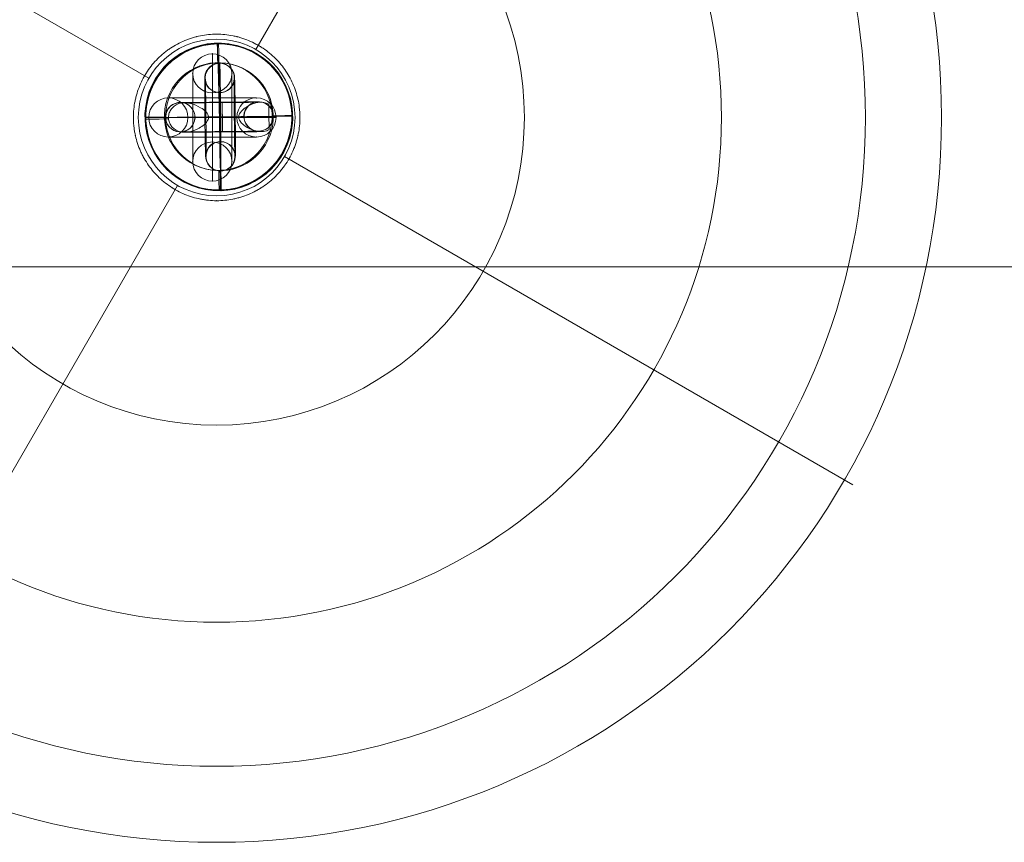
# Model space of a CAD drawing. Units: millimetres. Extents: x 6439 to 17049, y 13086 to 20483.
# Drawn here: x 14317 to 14518, y 18066 to 18234 of the extents above; entities that cross this region are included whole.
import ezdxf

# ---------------------------------------------------------------- set-up
doc = ezdxf.new("R2010")
doc.units = ezdxf.units.MM
doc.header["$MEASUREMENT"] = 0
for name, color, linetype, lineweight in [('Level 2', 7, 'Continuous', 0), ('themes3 - Level 25', 7, 'Continuous', 0), ('themes3 - Level 26', 7, 'Continuous', 0), ('themes3 - Level 43', 7, 'Continuous', 0)]:
    doc.layers.add(name, color=color, linetype=linetype, lineweight=lineweight)

# ---------------------------------------------------------------- blocks, each defined once
blk = doc.blocks.new('From Smart Solid_214')
at = {"layer": 'themes3 - Level 25', "color": 156, "linetype": 'Continuous', "lineweight": 13}
for p, q in [((-0.49, 15.02), (-0.34, 14.97)), ((14.92, 0.44), (15.07, 0.39)), ((-15.07, -0.39), (-14.92, -0.44)), ((0.34, -14.97), (0.49, -15.02))]:
    blk.add_line(p, q, dxfattribs=at)
at = {"layer": 'themes3 - Level 25', "color": 156, "linetype": 'Continuous', "lineweight": 13, "extrusion": (0, 0, -1)}
blk.add_ellipse((-0.07, 0.02), major_axis=(-4.17, -14.41), ratio=0.999987, dxfattribs=at)
at = {"layer": 'themes3 - Level 25', "color": 156, "linetype": 'Continuous', "lineweight": 13}
for centre, major_axis, ratio in [((0.07, -0.02), (-4.17, -14.41), 0.999987), ((0.72, -0.01), (-0.02, 3), 0.000837)]:
    blk.add_ellipse(centre, major_axis=major_axis, ratio=ratio, dxfattribs=at)
at = {"layer": 'themes3 - Level 25', "color": 156, "linetype": 'Continuous', "lineweight": 13, "extrusion": (0, 0, -1)}
for centre, major_axis, ratio, start_param, end_param in [((0.07, -0.02), (-0.41, 14.99), 0.00487, 0.001555, 1.572351), ((0.71, 3), (-8, -0.06), 0.001028, 3.302521, 6.002713), ((0.73, 0), (-11, -0.08), 0.001028, 3.142429, 6.268179), ((0.73, 0), (-5, -0.04), 0.001028, 3.98896, 5.332269), ((0.07, -0.02), (-14.99, -0.41), 0.001555, 4.444821, 4.707519), ((0.07, -0.02), (-14.99, -0.41), 0.001555, 3.136723, 3.891), ((0.75, -3), (-8, -0.06), 0.001028, 3.30483, 6.000317)]:
    blk.add_ellipse(centre, major_axis=major_axis, ratio=ratio, start_param=start_param, end_param=end_param, dxfattribs=at)
at = {"layer": 'themes3 - Level 25', "color": 156, "linetype": 'Continuous', "lineweight": 13}
for major_axis, ratio, start_param, end_param in [((-14.99, -0.41), 0.001555, 0.00487, 0.812891), ((-14.99, -0.41), 0.001555, 1.424164, 1.575666), ((-0.41, 14.99), 0.00487, 3.140038, 4.710834)]:
    blk.add_ellipse((0.07, -0.02), major_axis=major_axis, ratio=ratio, start_param=start_param, end_param=end_param, dxfattribs=at)
for points, knots in [([(-2.12, -0.24), (-2.09, -0.11), (-2.09, 0.03), (-2.11, 0.15), (-2.14, 0.28), (-2.18, 0.41), (-2.23, 0.53), (-2.33, 0.73), (-2.47, 0.91), (-2.62, 1.08), (-2.94, 1.42), (-3.32, 1.7), (-3.71, 1.94), (-4.36, 2.34), (-5.07, 2.64), (-5.78, 2.8), (-6.36, 2.94), (-6.95, 2.98), (-7.51, 2.91), (-7.93, 2.85), (-8.35, 2.73), (-8.73, 2.53), (-9.02, 2.37), (-9.3, 2.15), (-9.54, 1.88), (-9.73, 1.66), (-9.9, 1.4), (-10.03, 1.12), (-10.15, 0.83), (-10.23, 0.51), (-10.26, 0.19), (-10.28, -0.09), (-10.27, -0.39), (-10.21, -0.67), (-10.15, -0.94), (-10.06, -1.19), (-9.93, -1.43), (-9.8, -1.68), (-9.64, -1.9), (-9.45, -2.09), (-9.24, -2.31), (-8.99, -2.5), (-8.73, -2.64), (-8.35, -2.85), (-7.92, -2.97), (-7.49, -3.02), (-6.93, -3.09), (-6.33, -3.04), (-5.75, -2.9), (-5.16, -2.76), (-4.57, -2.52), (-4.01, -2.21), (-3.64, -2), (-3.27, -1.76), (-2.94, -1.46), (-2.75, -1.3), (-2.58, -1.12), (-2.43, -0.92), (-2.33, -0.78), (-2.23, -0.62), (-2.17, -0.45), (-2.15, -0.38), (-2.13, -0.31), (-2.12, -0.24)], [0, 0, 0, 0, 0.016412, 0.016412, 0.016412, 0.032717, 0.032717, 0.032717, 0.061376, 0.061376, 0.061376, 0.121314, 0.121314, 0.121314, 0.223226, 0.223226, 0.223226, 0.306126, 0.306126, 0.306126, 0.367928, 0.367928, 0.367928, 0.416772, 0.416772, 0.416772, 0.457313, 0.457313, 0.457313, 0.498169, 0.498169, 0.498169, 0.534358, 0.534358, 0.534358, 0.569148, 0.569148, 0.569148, 0.606094, 0.606094, 0.606094, 0.648209, 0.648209, 0.648209, 0.711304, 0.711304, 0.711304, 0.794527, 0.794527, 0.794527, 0.879458, 0.879458, 0.879458, 0.936543, 0.936543, 0.936543, 0.968054, 0.968054, 0.968054, 0.991044, 0.991044, 0.991044, 1, 1, 1, 1]), ([(10.21, 2.67), (9.88, 2.86), (9.52, 2.97), (9.16, 3.02), (8.64, 3.1), (8.09, 3.05), (7.56, 2.92), (7.01, 2.78), (6.46, 2.55), (5.94, 2.25), (5.55, 2.03), (5.18, 1.77), (4.84, 1.45), (4.66, 1.29), (4.5, 1.11), (4.36, 0.92), (4.25, 0.77), (4.16, 0.61), (4.11, 0.44), (4.06, 0.31), (4.04, 0.18), (4.04, 0.05), (4.03, -0.09), (4.06, -0.22), (4.1, -0.35), (4.15, -0.52), (4.24, -0.68), (4.33, -0.82), (4.52, -1.09), (4.76, -1.32), (5.01, -1.53), (5.51, -1.95), (6.08, -2.27), (6.64, -2.51), (7.25, -2.76), (7.87, -2.92), (8.48, -2.94), (8.92, -2.95), (9.36, -2.9), (9.78, -2.75), (9.94, -2.69), (10.11, -2.61), (10.26, -2.52)], [0, 0, 0, 0, 0.080781, 0.080781, 0.080781, 0.195618, 0.195618, 0.195618, 0.312912, 0.312912, 0.312912, 0.398094, 0.398094, 0.398094, 0.441806, 0.441806, 0.441806, 0.473855, 0.473855, 0.473855, 0.497071, 0.497071, 0.497071, 0.520367, 0.520367, 0.520367, 0.551801, 0.551801, 0.551801, 0.611116, 0.611116, 0.611116, 0.73407, 0.73407, 0.73407, 0.865258, 0.865258, 0.865258, 0.961366, 0.961366, 0.961366, 1, 1, 1, 1])]:
    blk.add_open_spline(points, degree=3, knots=knots, dxfattribs=at)
blk.add_open_spline([(10.21, 2.67), (10.22, 0.94), (10.24, -0.79), (10.26, -2.52)], degree=3, dxfattribs=at)
blk = doc.blocks.new('From Smart Solid_517')
at = {"layer": 'themes3 - Level 26', "color": 253, "lineweight": 13}
for p, q in [((-0.14, 11.01), (-0.07, 10.99)), ((-3.11, 7.98), (-3.04, 7.96)), ((2.88, 8.04), (2.96, 8.02)), ((-0.09, 5.01), (-0.01, 4.99)), ((0.08, -5.01), (0.01, -4.99)), ((-2.89, -8.04), (-2.96, -8.02)), ((3.11, -7.98), (3.04, -7.96)), ((0.14, -11.01), (0.07, -10.99))]:
    blk.add_line(p, q, dxfattribs=at)
for centre, major_axis, ratio in [((-0.11, 8.01), (-0.73, -2.91), 0.999967), ((-0.04, 7.99), (-0.73, -2.91), 0.999967), ((-0.04, 7.99), (-0.73, -2.91), 0.999967), ((-0.1, 0.02), (3, 0.03), 0.002042)]:
    blk.add_ellipse(centre, major_axis=major_axis, ratio=ratio, dxfattribs=at)
at = {"layer": 'themes3 - Level 26', "color": 253, "lineweight": 13, "extrusion": (0, 0, -1)}
for centre, major_axis, start_param, end_param in [((-0.04, 0.01), (0.11, -11), 0.002042, 3.143634), ((0.04, -0.01), (0.11, -11), 3.143634, 6.285227), ((2.96, 0.04), (0.08, -8), 0.002042, 3.143634), ((-3.04, -0.02), (0.08, -8), 0.002042, 3.143634), ((-2.96, -0.04), (0.08, -8), 3.143634, 6.285227), ((3.03, 0.02), (0.08, -8), 3.143634, 6.285227), ((-0.04, 0.01), (0.05, -5), 0.002042, 3.143634), ((0.04, -0.01), (0.05, -5), 3.143634, 6.285227)]:
    blk.add_ellipse(centre, major_axis=major_axis, ratio=0.007837, start_param=start_param, end_param=end_param, dxfattribs=at)
for centre, major_axis, ratio in [((0.1, -0.02), (3, 0.03), 0.002042), ((0.04, -7.99), (0.73, 2.91), 0.999967), ((0.04, -7.99), (0.73, 2.91), 0.999967), ((0.11, -8.01), (0.73, 2.91), 0.999967)]:
    blk.add_ellipse(centre, major_axis=major_axis, ratio=ratio, dxfattribs=at)
blk = doc.blocks.new('From Smart Solid_518')
at = {"layer": 'themes3 - Level 26', "color": 253, "lineweight": 13}
for p, q in [((-8.01, 2.92), (-8.05, 2.93)), ((7.95, 3.08), (7.99, 3.08)), ((4.98, 0.05), (5.02, 0.05)), ((10.98, 0.11), (11.02, 0.11)), ((-10.98, -0.11), (-11.02, -0.1)), ((-4.98, -0.05), (-5.02, -0.04)), ((-7.95, -3.08), (-7.99, -3.07)), ((8.01, -2.92), (8.05, -2.92))]:
    blk.add_line(p, q, dxfattribs=at)
at = {"layer": 'themes3 - Level 26', "color": 253, "lineweight": 13, "extrusion": (0, 0, -1)}
for centre, major_axis, ratio in [((-8.02, -0.07), (0.73, 2.91), 0.999967), ((-7.98, -0.08), (0.73, 2.91), 0.999967), ((0.08, -0.02), (-0.03, 3), 0.007837), ((8.02, 0.08), (0.73, 2.91), 0.999967)]:
    blk.add_ellipse(centre, major_axis=major_axis, ratio=ratio, dxfattribs=at)
for centre, major_axis in [((-0.01, 3), (8, 0.08)), ((0.02, 0), (11, 0.11)), ((0.02, 0), (5, 0.05)), ((0.05, -3), (8, 0.08))]:
    blk.add_ellipse(centre, major_axis=major_axis, ratio=0.00205, start_param=6.275348, end_param=9.416941, dxfattribs=at)
at = {"layer": 'themes3 - Level 26', "color": 253, "lineweight": 13}
for centre in [(7.98, 0.08), (8.02, 0.08)]:
    blk.add_ellipse(centre, major_axis=(0.73, 2.91), ratio=0.999967, dxfattribs=at)
blk = doc.blocks.new('From Smart Solid_519')
at = {"layer": 'themes3 - Level 26', "color": 253, "linetype": 'Continuous', "lineweight": 13}
for p, q in [((-9, 4), (9, 4)), ((-9, 4), (9, 4)), ((0, 4), (0, -4)), ((0, -4), (0, 4)), ((-13, 0), (13, 0)), ((-13, 0), (13, 0)), ((-5, 0), (5, 0)), ((-5, 0), (5, 0)), ((-9, -4), (9, -4)), ((-9, -4), (9, -4))]:
    blk.add_line(p, q, dxfattribs=at)
blk.add_arc((-9, 0), 4, 0, 360, dxfattribs=at)
blk.add_arc((-9, 0), 4, 0, 360, dxfattribs=at)
blk.add_arc((-9, 0), 4, 0, 360, dxfattribs=at)
at = {"layer": 'themes3 - Level 26', "color": 253, "linetype": 'Continuous', "lineweight": 13, "extrusion": (0, 0, -1)}
blk.add_arc((-9, 0), 4, 0, 360, dxfattribs=at)
blk.add_arc((-9, 0), 4, 0, 360, dxfattribs=at)
blk.add_arc((-9, 0), 4, 0, 360, dxfattribs=at)
at = {"layer": 'themes3 - Level 26', "color": 253, "linetype": 'Continuous', "lineweight": 13}
for p in [(-9, 4), (9, 4), (-13, 0), (-5, 0), (5, 0), (13, 0), (-9, -4), (9, -4)]:
    blk.add_point(p, dxfattribs=at)
blk = doc.blocks.new('From Smart Solid_520')
at = {"layer": 'themes3 - Level 26', "color": 253, "linetype": 'Continuous', "lineweight": 13}
for p, q in [((0, -13), (0, 13)), ((0, -13), (0, 13)), ((-4, -9), (-4, 9)), ((-4, -9), (-4, 9)), ((4, -9), (4, 9)), ((4, -9), (4, 9)), ((0, -5), (0, 5)), ((0, -5), (0, 5)), ((-4, 0), (4, 0)), ((4, 0), (-4, 0))]:
    blk.add_line(p, q, dxfattribs=at)
at = {"layer": 'themes3 - Level 26', "color": 253, "linetype": 'Continuous', "lineweight": 13, "extrusion": (0, 0, -1)}
blk.add_arc((0, 9), 4, 0, 360, dxfattribs=at)
blk.add_arc((0, 9), 4, 0, 360, dxfattribs=at)
blk.add_arc((0, 9), 4, 0, 360, dxfattribs=at)
at = {"layer": 'themes3 - Level 26', "color": 253, "linetype": 'Continuous', "lineweight": 13}
blk.add_arc((0, -9), 4, 0, 360, dxfattribs=at)
blk.add_arc((0, -9), 4, 0, 360, dxfattribs=at)
blk.add_arc((0, -9), 4, 0, 360, dxfattribs=at)
for p in [(0, 13), (-4, 9), (4, 9), (0, 5), (0, -5), (-4, -9), (4, -9), (0, -13)]:
    blk.add_point(p, dxfattribs=at)
blk = doc.blocks.new('From Smart Solid_521')
at = {"layer": 'themes3 - Level 26', "color": 253, "linetype": 'Continuous', "lineweight": 13}
for p, q in [((-9, 4), (9, 4)), ((-9, 4), (9, 4)), ((0, 4), (0, -4)), ((0, -4), (0, 4)), ((-13, 0), (13, 0)), ((-13, 0), (13, 0)), ((-5, 0), (5, 0)), ((-5, 0), (5, 0)), ((-9, -4), (9, -4)), ((-9, -4), (9, -4))]:
    blk.add_line(p, q, dxfattribs=at)
blk.add_arc((-9, 0), 4, 0, 360, dxfattribs=at)
blk.add_arc((-9, 0), 4, 0, 360, dxfattribs=at)
blk.add_arc((-9, 0), 4, 0, 360, dxfattribs=at)
at = {"layer": 'themes3 - Level 26', "color": 253, "linetype": 'Continuous', "lineweight": 13, "extrusion": (0, 0, -1)}
blk.add_arc((-9, 0), 4, 0, 360, dxfattribs=at)
blk.add_arc((-9, 0), 4, 0, 360, dxfattribs=at)
blk.add_arc((-9, 0), 4, 0, 360, dxfattribs=at)
at = {"layer": 'themes3 - Level 26', "color": 253, "linetype": 'Continuous', "lineweight": 13}
for p in [(-9, 4), (9, 4), (-13, 0), (-5, 0), (5, 0), (13, 0), (-9, -4), (9, -4)]:
    blk.add_point(p, dxfattribs=at)
blk = doc.blocks.new('From Smart Solid_522')
at = {"layer": 'themes3 - Level 26', "color": 253, "linetype": 'Continuous', "lineweight": 13}
for p, q in [((0, -13), (0, 13)), ((0, -13), (0, 13)), ((-4, -9), (-4, 9)), ((-4, -9), (-4, 9)), ((4, -9), (4, 9)), ((4, -9), (4, 9)), ((0, -5), (0, 5)), ((0, -5), (0, 5)), ((-4, 0), (4, 0)), ((4, 0), (-4, 0))]:
    blk.add_line(p, q, dxfattribs=at)
at = {"layer": 'themes3 - Level 26', "color": 253, "linetype": 'Continuous', "lineweight": 13, "extrusion": (0, 0, -1)}
blk.add_arc((0, 9), 4, 0, 360, dxfattribs=at)
blk.add_arc((0, 9), 4, 0, 360, dxfattribs=at)
blk.add_arc((0, 9), 4, 0, 360, dxfattribs=at)
at = {"layer": 'themes3 - Level 26', "color": 253, "linetype": 'Continuous', "lineweight": 13}
blk.add_arc((0, -9), 4, 0, 360, dxfattribs=at)
blk.add_arc((0, -9), 4, 0, 360, dxfattribs=at)
blk.add_arc((0, -9), 4, 0, 360, dxfattribs=at)
for p in [(0, 13), (-4, 9), (4, 9), (0, 5), (0, -5), (-4, -9), (4, -9), (0, -13)]:
    blk.add_point(p, dxfattribs=at)
blk = doc.blocks.new('From Smart Solid_523')
at = {"layer": 'themes3 - Level 26', "color": 253, "linetype": 'Continuous', "lineweight": 13}
for p, q in [((-9, 4), (9, 4)), ((-9, 4), (9, 4)), ((0, 4), (0, -4)), ((0, -4), (0, 4)), ((-13, 0), (13, 0)), ((-13, 0), (13, 0)), ((-5, 0), (5, 0)), ((-5, 0), (5, 0)), ((-9, -4), (9, -4)), ((-9, -4), (9, -4))]:
    blk.add_line(p, q, dxfattribs=at)
blk.add_arc((-9, 0), 4, 0, 360, dxfattribs=at)
blk.add_arc((-9, 0), 4, 0, 360, dxfattribs=at)
blk.add_arc((-9, 0), 4, 0, 360, dxfattribs=at)
at = {"layer": 'themes3 - Level 26', "color": 253, "linetype": 'Continuous', "lineweight": 13, "extrusion": (0, 0, -1)}
blk.add_arc((-9, 0), 4, 0, 360, dxfattribs=at)
blk.add_arc((-9, 0), 4, 0, 360, dxfattribs=at)
blk.add_arc((-9, 0), 4, 0, 360, dxfattribs=at)
at = {"layer": 'themes3 - Level 26', "color": 253, "linetype": 'Continuous', "lineweight": 13}
for p in [(-9, 4), (9, 4), (-13, 0), (-5, 0), (5, 0), (13, 0), (-9, -4), (9, -4)]:
    blk.add_point(p, dxfattribs=at)
blk = doc.blocks.new('From Smart Solid_524')
at = {"layer": 'themes3 - Level 26', "color": 253, "linetype": 'Continuous', "lineweight": 13}
for p, q in [((0, -13), (0, 13)), ((0, -13), (0, 13)), ((-4, -9), (-4, 9)), ((-4, -9), (-4, 9)), ((4, -9), (4, 9)), ((4, -9), (4, 9)), ((0, -5), (0, 5)), ((0, -5), (0, 5)), ((-4, 0), (4, 0)), ((4, 0), (-4, 0))]:
    blk.add_line(p, q, dxfattribs=at)
at = {"layer": 'themes3 - Level 26', "color": 253, "linetype": 'Continuous', "lineweight": 13, "extrusion": (0, 0, -1)}
blk.add_arc((0, 9), 4, 0, 360, dxfattribs=at)
blk.add_arc((0, 9), 4, 0, 360, dxfattribs=at)
blk.add_arc((0, 9), 4, 0, 360, dxfattribs=at)
at = {"layer": 'themes3 - Level 26', "color": 253, "linetype": 'Continuous', "lineweight": 13}
blk.add_arc((0, -9), 4, 0, 360, dxfattribs=at)
blk.add_arc((0, -9), 4, 0, 360, dxfattribs=at)
blk.add_arc((0, -9), 4, 0, 360, dxfattribs=at)
for p in [(0, 13), (-4, 9), (4, 9), (0, 5), (0, -5), (-4, -9), (4, -9), (0, -13)]:
    blk.add_point(p, dxfattribs=at)
blk = doc.blocks.new('From Smart Solid_525')
at = {"layer": 'themes3 - Level 26', "color": 253, "linetype": 'Continuous', "lineweight": 13}
for p, q in [((0, -13), (0, 13)), ((0, -13), (0, 13)), ((-4, -9), (-4, 9)), ((-4, -9), (-4, 9)), ((4, -9), (4, 9)), ((4, -9), (4, 9)), ((0, -5), (0, 5)), ((0, -5), (0, 5)), ((-4, 0), (4, 0)), ((4, 0), (-4, 0))]:
    blk.add_line(p, q, dxfattribs=at)
at = {"layer": 'themes3 - Level 26', "color": 253, "linetype": 'Continuous', "lineweight": 13, "extrusion": (0, 0, -1)}
blk.add_arc((0, 9), 4, 0, 360, dxfattribs=at)
blk.add_arc((0, 9), 4, 0, 360, dxfattribs=at)
blk.add_arc((0, 9), 4, 0, 360, dxfattribs=at)
at = {"layer": 'themes3 - Level 26', "color": 253, "linetype": 'Continuous', "lineweight": 13}
blk.add_arc((0, -9), 4, 0, 360, dxfattribs=at)
blk.add_arc((0, -9), 4, 0, 360, dxfattribs=at)
blk.add_arc((0, -9), 4, 0, 360, dxfattribs=at)
for p in [(0, 13), (-4, 9), (4, 9), (0, 5), (0, -5), (-4, -9), (4, -9), (0, -13)]:
    blk.add_point(p, dxfattribs=at)
blk = doc.blocks.new('From Smart Solid_526')
at = {"layer": 'themes3 - Level 26', "color": 253, "linetype": 'Continuous', "lineweight": 13}
for p, q in [((-9, 4), (9, 4)), ((-9, 4), (9, 4)), ((0, 4), (0, -4)), ((0, -4), (0, 4)), ((-13, 0), (13, 0)), ((-13, 0), (13, 0)), ((-5, 0), (5, 0)), ((-5, 0), (5, 0)), ((-9, -4), (9, -4)), ((-9, -4), (9, -4))]:
    blk.add_line(p, q, dxfattribs=at)
blk.add_arc((-9, 0), 4, 0, 360, dxfattribs=at)
blk.add_arc((-9, 0), 4, 0, 360, dxfattribs=at)
blk.add_arc((-9, 0), 4, 0, 360, dxfattribs=at)
at = {"layer": 'themes3 - Level 26', "color": 253, "linetype": 'Continuous', "lineweight": 13, "extrusion": (0, 0, -1)}
blk.add_arc((-9, 0), 4, 0, 360, dxfattribs=at)
blk.add_arc((-9, 0), 4, 0, 360, dxfattribs=at)
blk.add_arc((-9, 0), 4, 0, 360, dxfattribs=at)
at = {"layer": 'themes3 - Level 26', "color": 253, "linetype": 'Continuous', "lineweight": 13}
for p in [(-9, 4), (9, 4), (-13, 0), (-5, 0), (5, 0), (13, 0), (-9, -4), (9, -4)]:
    blk.add_point(p, dxfattribs=at)
blk = doc.blocks.new('From Smart Solid_527')
at = {"layer": 'themes3 - Level 26', "color": 253, "linetype": 'Continuous', "lineweight": 13}
for p, q in [((-9, 4), (9, 4)), ((-9, 4), (9, 4)), ((0, 4), (0, -4)), ((0, -4), (0, 4)), ((-13, 0), (13, 0)), ((-13, 0), (13, 0)), ((-5, 0), (5, 0)), ((-5, 0), (5, 0)), ((-9, -4), (9, -4)), ((-9, -4), (9, -4))]:
    blk.add_line(p, q, dxfattribs=at)
blk.add_arc((-9, 0), 4, 0, 360, dxfattribs=at)
blk.add_arc((-9, 0), 4, 0, 360, dxfattribs=at)
blk.add_arc((-9, 0), 4, 0, 360, dxfattribs=at)
at = {"layer": 'themes3 - Level 26', "color": 253, "linetype": 'Continuous', "lineweight": 13, "extrusion": (0, 0, -1)}
blk.add_arc((-9, 0), 4, 0, 360, dxfattribs=at)
blk.add_arc((-9, 0), 4, 0, 360, dxfattribs=at)
blk.add_arc((-9, 0), 4, 0, 360, dxfattribs=at)
at = {"layer": 'themes3 - Level 26', "color": 253, "linetype": 'Continuous', "lineweight": 13}
for p in [(-9, 4), (9, 4), (-13, 0), (-5, 0), (5, 0), (13, 0), (-9, -4), (9, -4)]:
    blk.add_point(p, dxfattribs=at)
blk = doc.blocks.new('From Smart Solid_528')
at = {"layer": 'themes3 - Level 26', "color": 253, "linetype": 'Continuous', "lineweight": 13}
for p, q in [((0, -13), (0, 13)), ((0, -13), (0, 13)), ((-4, -9), (-4, 9)), ((-4, -9), (-4, 9)), ((4, -9), (4, 9)), ((4, -9), (4, 9)), ((0, -5), (0, 5)), ((0, -5), (0, 5)), ((-4, 0), (4, 0)), ((4, 0), (-4, 0))]:
    blk.add_line(p, q, dxfattribs=at)
at = {"layer": 'themes3 - Level 26', "color": 253, "linetype": 'Continuous', "lineweight": 13, "extrusion": (0, 0, -1)}
blk.add_arc((0, 9), 4, 0, 360, dxfattribs=at)
blk.add_arc((0, 9), 4, 0, 360, dxfattribs=at)
blk.add_arc((0, 9), 4, 0, 360, dxfattribs=at)
at = {"layer": 'themes3 - Level 26', "color": 253, "linetype": 'Continuous', "lineweight": 13}
blk.add_arc((0, -9), 4, 0, 360, dxfattribs=at)
blk.add_arc((0, -9), 4, 0, 360, dxfattribs=at)
blk.add_arc((0, -9), 4, 0, 360, dxfattribs=at)
for p in [(0, 13), (-4, 9), (4, 9), (0, 5), (0, -5), (-4, -9), (4, -9), (0, -13)]:
    blk.add_point(p, dxfattribs=at)
blk = doc.blocks.new('From Smart Solid_529')
at = {"layer": 'themes3 - Level 26', "color": 253, "linetype": 'Continuous', "lineweight": 13}
for p, q in [((0, -13), (0, 13)), ((0, -13), (0, 13)), ((-4, -9), (-4, 9)), ((-4, -9), (-4, 9)), ((4, -9), (4, 9)), ((4, -9), (4, 9)), ((0, -5), (0, 5)), ((0, -5), (0, 5)), ((-4, 0), (4, 0)), ((4, 0), (-4, 0))]:
    blk.add_line(p, q, dxfattribs=at)
at = {"layer": 'themes3 - Level 26', "color": 253, "linetype": 'Continuous', "lineweight": 13, "extrusion": (0, 0, -1)}
blk.add_arc((0, 9), 4, 0, 360, dxfattribs=at)
blk.add_arc((0, 9), 4, 0, 360, dxfattribs=at)
blk.add_arc((0, 9), 4, 0, 360, dxfattribs=at)
at = {"layer": 'themes3 - Level 26', "color": 253, "linetype": 'Continuous', "lineweight": 13}
blk.add_arc((0, -9), 4, 0, 360, dxfattribs=at)
blk.add_arc((0, -9), 4, 0, 360, dxfattribs=at)
blk.add_arc((0, -9), 4, 0, 360, dxfattribs=at)
for p in [(0, 13), (-4, 9), (4, 9), (0, 5), (0, -5), (-4, -9), (4, -9), (0, -13)]:
    blk.add_point(p, dxfattribs=at)
blk = doc.blocks.new('From Smart Solid_530')
at = {"layer": 'themes3 - Level 26', "color": 253, "linetype": 'Continuous', "lineweight": 13}
for p, q in [((-9, 4), (9, 4)), ((-9, 4), (9, 4)), ((0, 4), (0, -4)), ((0, -4), (0, 4)), ((-13, 0), (13, 0)), ((-13, 0), (13, 0)), ((-5, 0), (5, 0)), ((-5, 0), (5, 0)), ((-9, -4), (9, -4)), ((-9, -4), (9, -4))]:
    blk.add_line(p, q, dxfattribs=at)
blk.add_arc((-9, 0), 4, 0, 360, dxfattribs=at)
blk.add_arc((-9, 0), 4, 0, 360, dxfattribs=at)
blk.add_arc((-9, 0), 4, 0, 360, dxfattribs=at)
at = {"layer": 'themes3 - Level 26', "color": 253, "linetype": 'Continuous', "lineweight": 13, "extrusion": (0, 0, -1)}
blk.add_arc((-9, 0), 4, 0, 360, dxfattribs=at)
blk.add_arc((-9, 0), 4, 0, 360, dxfattribs=at)
blk.add_arc((-9, 0), 4, 0, 360, dxfattribs=at)
at = {"layer": 'themes3 - Level 26', "color": 253, "linetype": 'Continuous', "lineweight": 13}
for p in [(-9, 4), (9, 4), (-13, 0), (-5, 0), (5, 0), (13, 0), (-9, -4), (9, -4)]:
    blk.add_point(p, dxfattribs=at)
blk = doc.blocks.new('From Smart Solid_531')
at = {"layer": 'themes3 - Level 26', "color": 253, "linetype": 'Continuous', "lineweight": 13}
for p, q in [((-9, 4), (9, 4)), ((-9, 4), (9, 4)), ((0, 4), (0, -4)), ((0, -4), (0, 4)), ((-13, 0), (13, 0)), ((-13, 0), (13, 0)), ((-5, 0), (5, 0)), ((-5, 0), (5, 0)), ((-9, -4), (9, -4)), ((-9, -4), (9, -4))]:
    blk.add_line(p, q, dxfattribs=at)
blk.add_arc((-9, 0), 4, 0, 360, dxfattribs=at)
blk.add_arc((-9, 0), 4, 0, 360, dxfattribs=at)
blk.add_arc((-9, 0), 4, 0, 360, dxfattribs=at)
at = {"layer": 'themes3 - Level 26', "color": 253, "linetype": 'Continuous', "lineweight": 13, "extrusion": (0, 0, -1)}
blk.add_arc((-9, 0), 4, 0, 360, dxfattribs=at)
blk.add_arc((-9, 0), 4, 0, 360, dxfattribs=at)
blk.add_arc((-9, 0), 4, 0, 360, dxfattribs=at)
at = {"layer": 'themes3 - Level 26', "color": 253, "linetype": 'Continuous', "lineweight": 13}
for p in [(-9, 4), (9, 4), (-13, 0), (-5, 0), (5, 0), (13, 0), (-9, -4), (9, -4)]:
    blk.add_point(p, dxfattribs=at)
blk = doc.blocks.new('From Smart Solid_532')
at = {"layer": 'themes3 - Level 26', "color": 253, "linetype": 'Continuous', "lineweight": 13}
for p, q in [((0, -13), (0, 13)), ((0, -13), (0, 13)), ((-4, -9), (-4, 9)), ((-4, -9), (-4, 9)), ((4, -9), (4, 9)), ((4, -9), (4, 9)), ((0, -5), (0, 5)), ((0, -5), (0, 5)), ((-4, 0), (4, 0)), ((4, 0), (-4, 0))]:
    blk.add_line(p, q, dxfattribs=at)
at = {"layer": 'themes3 - Level 26', "color": 253, "linetype": 'Continuous', "lineweight": 13, "extrusion": (0, 0, -1)}
blk.add_arc((0, 9), 4, 0, 360, dxfattribs=at)
blk.add_arc((0, 9), 4, 0, 360, dxfattribs=at)
blk.add_arc((0, 9), 4, 0, 360, dxfattribs=at)
at = {"layer": 'themes3 - Level 26', "color": 253, "linetype": 'Continuous', "lineweight": 13}
blk.add_arc((0, -9), 4, 0, 360, dxfattribs=at)
blk.add_arc((0, -9), 4, 0, 360, dxfattribs=at)
blk.add_arc((0, -9), 4, 0, 360, dxfattribs=at)
for p in [(0, 13), (-4, 9), (4, 9), (0, 5), (0, -5), (-4, -9), (4, -9), (0, -13)]:
    blk.add_point(p, dxfattribs=at)
blk = doc.blocks.new('From Smart Solid_533')
at = {"layer": 'themes3 - Level 26', "color": 253, "linetype": 'Continuous', "lineweight": 13}
for p, q in [((-9, 4), (9, 4)), ((-9, 4), (9, 4)), ((0, 4), (0, -4)), ((0, -4), (0, 4)), ((-13, 0), (13, 0)), ((-13, 0), (13, 0)), ((-5, 0), (5, 0)), ((-5, 0), (5, 0)), ((-9, -4), (9, -4)), ((-9, -4), (9, -4))]:
    blk.add_line(p, q, dxfattribs=at)
blk.add_arc((-9, 0), 4, 0, 360, dxfattribs=at)
blk.add_arc((-9, 0), 4, 0, 360, dxfattribs=at)
blk.add_arc((-9, 0), 4, 0, 360, dxfattribs=at)
at = {"layer": 'themes3 - Level 26', "color": 253, "linetype": 'Continuous', "lineweight": 13, "extrusion": (0, 0, -1)}
blk.add_arc((-9, 0), 4, 0, 360, dxfattribs=at)
blk.add_arc((-9, 0), 4, 0, 360, dxfattribs=at)
blk.add_arc((-9, 0), 4, 0, 360, dxfattribs=at)
at = {"layer": 'themes3 - Level 26', "color": 253, "linetype": 'Continuous', "lineweight": 13}
for p in [(-9, 4), (9, 4), (-13, 0), (-5, 0), (5, 0), (13, 0), (-9, -4), (9, -4)]:
    blk.add_point(p, dxfattribs=at)
blk = doc.blocks.new('From Smart Solid_534')
at = {"layer": 'themes3 - Level 26', "color": 253, "linetype": 'Continuous', "lineweight": 13}
for p, q in [((0, -13), (0, 13)), ((0, -13), (0, 13)), ((-4, -9), (-4, 9)), ((-4, -9), (-4, 9)), ((4, -9), (4, 9)), ((4, -9), (4, 9)), ((0, -5), (0, 5)), ((0, -5), (0, 5)), ((-4, 0), (4, 0)), ((4, 0), (-4, 0))]:
    blk.add_line(p, q, dxfattribs=at)
at = {"layer": 'themes3 - Level 26', "color": 253, "linetype": 'Continuous', "lineweight": 13, "extrusion": (0, 0, -1)}
blk.add_arc((0, 9), 4, 0, 360, dxfattribs=at)
blk.add_arc((0, 9), 4, 0, 360, dxfattribs=at)
blk.add_arc((0, 9), 4, 0, 360, dxfattribs=at)
at = {"layer": 'themes3 - Level 26', "color": 253, "linetype": 'Continuous', "lineweight": 13}
blk.add_arc((0, -9), 4, 0, 360, dxfattribs=at)
blk.add_arc((0, -9), 4, 0, 360, dxfattribs=at)
blk.add_arc((0, -9), 4, 0, 360, dxfattribs=at)
for p in [(0, 13), (-4, 9), (4, 9), (0, 5), (0, -5), (-4, -9), (4, -9), (0, -13)]:
    blk.add_point(p, dxfattribs=at)
blk = doc.blocks.new('From Smart Solid_624')
at = {"layer": 'themes3 - Level 26', "color": 7, "linetype": 'Continuous', "lineweight": 13}
blk.add_open_spline([(0, 17), (-1.12, 17), (-2.23, 16.89), (-3.86, 16.57), (-4.4, 16.43), (-5.2, 16.19), (-5.46, 16.1), (-5.99, 15.91), (-6.25, 15.81), (-7.54, 15.28), (-8.51, 14.76), (-9.67, 13.99), (-9.9, 13.82), (-10.35, 13.49), (-10.57, 13.32), (-11.22, 12.79), (-11.63, 12.41), (-12.81, 11.24), (-13.51, 10.38), (-14.29, 9.22), (-14.44, 8.98), (-14.72, 8.5), (-14.86, 8.26), (-15.26, 7.52), (-15.73, 6.52), (-16.1, 5.48), (-16.35, 4.68), (-16.42, 4.41), (-16.56, 3.87), (-16.62, 3.59), (-16.89, 2.22), (-17, 1.12), (-17, -0.54), (-16.97, -1.1), (-16.89, -1.94), (-16.86, -2.22), (-16.78, -2.77), (-16.73, -3.04), (-16.46, -4.41), (-16.14, -5.47), (-15.6, -6.75), (-15.49, -7.01), (-15.25, -7.51), (-15.13, -7.76), (-14.73, -8.5), (-14.44, -8.98), (-13.52, -10.36), (-12.82, -11.22), (-11.63, -12.41), (-11.22, -12.79), (-10.36, -13.49), (-9.47, -14.15), (-8.52, -14.72), (-7.53, -15.25), (-7.02, -15.49), (-5.48, -16.13), (-4.42, -16.45), (-3.06, -16.72), (-2.78, -16.77), (-2.23, -16.85), (-1.95, -16.89), (-1.12, -16.97), (-0.56, -17), (1.1, -17), (2.21, -16.89), (3.58, -16.62), (3.85, -16.56), (4.39, -16.42), (4.66, -16.35), (5.46, -16.11), (6.51, -15.73), (7.51, -15.26), (8.24, -14.87), (8.49, -14.73), (8.97, -14.45), (9.2, -14.3), (10.37, -13.52), (11.22, -12.82), (12.4, -11.64), (12.78, -11.23), (13.31, -10.58), (13.48, -10.36), (13.82, -9.91), (13.98, -9.68), (14.75, -8.53), (15.27, -7.55), (15.81, -6.27), (15.91, -6.01), (16.1, -5.48), (16.18, -5.21), (16.43, -4.41), (16.56, -3.87), (16.89, -2.24), (17, -1.14), (17, 0.26), (16.99, 0.54), (16.97, 1.1), (16.95, 1.38), (16.87, 2.21), (16.7, 3.3), (16.44, 4.38), (16.11, 5.45), (15.92, 5.98), (15.28, 7.53), (14.76, 8.5), (13.84, 9.89), (13.51, 10.34), (12.8, 11.21), (12.42, 11.62), (11.25, 12.8), (10.39, 13.5), (9.23, 14.28), (9, 14.43), (8.52, 14.72), (8.27, 14.85), (7.54, 15.25), (6.53, 15.72), (5.49, 16.1), (4.69, 16.34), (4.43, 16.42), (3.88, 16.55), (3.61, 16.62), (2.23, 16.89), (1.12, 17), (0, 17)], degree=3, knots=[0, 0, 0, 0, 0.03125, 0.03125, 0.046875, 0.046875, 0.054688, 0.054688, 0.0625, 0.0625, 0.09375, 0.09375, 0.101563, 0.101563, 0.109375, 0.109375, 0.125, 0.125, 0.15625, 0.15625, 0.164063, 0.164063, 0.171875, 0.171875, 0.1875, 0.203125, 0.203125, 0.210938, 0.210938, 0.21875, 0.21875, 0.25, 0.25, 0.265625, 0.265625, 0.273438, 0.273438, 0.28125, 0.28125, 0.3125, 0.3125, 0.320313, 0.320313, 0.328125, 0.328125, 0.34375, 0.34375, 0.375, 0.375, 0.390625, 0.390625, 0.40625, 0.421875, 0.421875, 0.4375, 0.4375, 0.46875, 0.46875, 0.476563, 0.476563, 0.484375, 0.484375, 0.5, 0.5, 0.53125, 0.53125, 0.539063, 0.539063, 0.546875, 0.546875, 0.5625, 0.578125, 0.578125, 0.585938, 0.585938, 0.59375, 0.59375, 0.625, 0.625, 0.640625, 0.640625, 0.648438, 0.648438, 0.65625, 0.65625, 0.6875, 0.6875, 0.695313, 0.695313, 0.703125, 0.703125, 0.71875, 0.71875, 0.75, 0.75, 0.757813, 0.757813, 0.765625, 0.765625, 0.78125, 0.796875, 0.796875, 0.8125, 0.8125, 0.84375, 0.84375, 0.859375, 0.859375, 0.875, 0.875, 0.90625, 0.90625, 0.914063, 0.914063, 0.921875, 0.921875, 0.9375, 0.953125, 0.953125, 0.960938, 0.960938, 0.96875, 0.96875, 1, 1, 1, 1], dxfattribs=at)
blk.add_open_spline([(0, 17), (-1.12, 17), (-2.23, 16.89), (-3.86, 16.57), (-4.4, 16.43), (-5.2, 16.19), (-5.46, 16.1), (-5.99, 15.91), (-6.25, 15.81), (-7.54, 15.28), (-8.51, 14.76), (-9.67, 13.99), (-9.9, 13.82), (-10.35, 13.49), (-10.57, 13.32), (-11.22, 12.79), (-11.63, 12.41), (-12.81, 11.24), (-13.51, 10.38), (-14.29, 9.22), (-14.44, 8.98), (-14.72, 8.5), (-14.86, 8.26), (-15.26, 7.52), (-15.73, 6.52), (-16.1, 5.48), (-16.35, 4.68), (-16.42, 4.41), (-16.56, 3.87), (-16.62, 3.59), (-16.89, 2.22), (-17, 1.12), (-17, -0.54), (-16.97, -1.1), (-16.89, -1.94), (-16.86, -2.22), (-16.78, -2.77), (-16.73, -3.04), (-16.46, -4.41), (-16.14, -5.47), (-15.6, -6.75), (-15.49, -7.01), (-15.25, -7.51), (-15.13, -7.76), (-14.73, -8.5), (-14.44, -8.98), (-13.52, -10.36), (-12.82, -11.22), (-11.63, -12.41), (-11.22, -12.79), (-10.36, -13.49), (-9.47, -14.15), (-8.52, -14.72), (-7.53, -15.25), (-7.02, -15.49), (-5.48, -16.13), (-4.42, -16.45), (-3.06, -16.72), (-2.78, -16.77), (-2.23, -16.85), (-1.95, -16.89), (-1.12, -16.97), (-0.56, -17), (1.1, -17), (2.21, -16.89), (3.58, -16.62), (3.85, -16.56), (4.39, -16.42), (4.66, -16.35), (5.46, -16.11), (6.51, -15.73), (7.51, -15.26), (8.24, -14.87), (8.49, -14.73), (8.97, -14.45), (9.2, -14.3), (10.37, -13.52), (11.22, -12.82), (12.4, -11.64), (12.78, -11.23), (13.31, -10.58), (13.48, -10.36), (13.82, -9.91), (13.98, -9.68), (14.75, -8.53), (15.27, -7.55), (15.81, -6.27), (15.91, -6.01), (16.1, -5.48), (16.18, -5.21), (16.43, -4.41), (16.56, -3.87), (16.89, -2.24), (17, -1.14), (17, 0.26), (16.99, 0.54), (16.97, 1.1), (16.95, 1.38), (16.87, 2.21), (16.7, 3.3), (16.44, 4.38), (16.11, 5.45), (15.92, 5.98), (15.28, 7.53), (14.76, 8.5), (13.84, 9.89), (13.51, 10.34), (12.8, 11.21), (12.42, 11.62), (11.25, 12.8), (10.39, 13.5), (9.23, 14.28), (9, 14.43), (8.52, 14.72), (8.27, 14.85), (7.54, 15.25), (6.53, 15.72), (5.49, 16.1), (4.69, 16.34), (4.43, 16.42), (3.88, 16.55), (3.61, 16.62), (2.23, 16.89), (1.12, 17), (0, 17)], degree=3, knots=[0, 0, 0, 0, 0.03125, 0.03125, 0.046875, 0.046875, 0.054688, 0.054688, 0.0625, 0.0625, 0.09375, 0.09375, 0.101563, 0.101563, 0.109375, 0.109375, 0.125, 0.125, 0.15625, 0.15625, 0.164063, 0.164063, 0.171875, 0.171875, 0.1875, 0.203125, 0.203125, 0.210938, 0.210938, 0.21875, 0.21875, 0.25, 0.25, 0.265625, 0.265625, 0.273438, 0.273438, 0.28125, 0.28125, 0.3125, 0.3125, 0.320313, 0.320313, 0.328125, 0.328125, 0.34375, 0.34375, 0.375, 0.375, 0.390625, 0.390625, 0.40625, 0.421875, 0.421875, 0.4375, 0.4375, 0.46875, 0.46875, 0.476563, 0.476563, 0.484375, 0.484375, 0.5, 0.5, 0.53125, 0.53125, 0.539063, 0.539063, 0.546875, 0.546875, 0.5625, 0.578125, 0.578125, 0.585938, 0.585938, 0.59375, 0.59375, 0.625, 0.625, 0.640625, 0.640625, 0.648438, 0.648438, 0.65625, 0.65625, 0.6875, 0.6875, 0.695313, 0.695313, 0.703125, 0.703125, 0.71875, 0.71875, 0.75, 0.75, 0.757813, 0.757813, 0.765625, 0.765625, 0.78125, 0.796875, 0.796875, 0.8125, 0.8125, 0.84375, 0.84375, 0.859375, 0.859375, 0.875, 0.875, 0.90625, 0.90625, 0.914063, 0.914063, 0.921875, 0.921875, 0.9375, 0.953125, 0.953125, 0.960938, 0.960938, 0.96875, 0.96875, 1, 1, 1, 1], dxfattribs=at)
for p in [(-4.18, 16.48), (4.18, 16.48), (-13.6, 10.2), (13.6, 10.2), (-16.59, -3.73), (16.59, -3.73), (-8.98, -14.43), (8.98, -14.43), (0, -17)]:
    blk.add_point(p, dxfattribs=at)
blk = doc.blocks.new('From Smart Solid_638')
at = {"layer": 'themes3 - Level 25', "color": 156, "linetype": 'Continuous', "lineweight": 13}
for p, q in [((902.5, -37.5), (-902.5, -37.5)), ((-902.5, -37.5), (902.5, -37.5))]:
    blk.add_line(p, q, dxfattribs=at)
blk = doc.blocks.new('From Smart Solid_652')
at = {"layer": 'themes3 - Level 43', "color": 12, "linetype": 'Continuous', "lineweight": 13}
for p, q in [((8, 13.86), (75, 129.9)), ((-13.86, 8), (-129.9, 75)), ((13.86, -8), (129.9, -75)), ((-8, -13.86), (-75, -129.9))]:
    blk.add_line(p, q, dxfattribs=at)
for radius in [148.02, 148.02, 132.49, 132.49, 103.07, 103.07, 62.83, 62.83, 16, 16]:
    blk.add_arc((0, 0), radius, 0, 360, dxfattribs=at)
for p in [(8, 13.86), (-13.86, 8), (13.86, -8), (-8, -13.86)]:
    blk.add_point(p, dxfattribs=at)
blk = doc.blocks.new('From Smart Solid_704')
at = {"layer": 'themes3 - Level 26', "color": 253, "lineweight": 13}
for p, q in [((-0.24, 15.02), (-0.06, 14.98)), ((14.91, 0.17), (15.09, 0.13)), ((-15.09, -0.13), (-14.91, -0.17)), ((0.06, -14.98), (0.24, -15.02))]:
    blk.add_line(p, q, dxfattribs=at)
for centre, major_axis in [((-0.09, 0.02), (3.64, 14.55)), ((0.12, -0.03), (-2.67, -10.67))]:
    blk.add_ellipse(centre, major_axis=major_axis, ratio=0.999967, dxfattribs=at)
at = {"layer": 'themes3 - Level 26', "color": 253, "lineweight": 13, "extrusion": (0, 0, -1)}
for centre, major_axis in [((0.09, -0.02), (3.64, 14.55)), ((-0.12, 0.03), (-2.67, -10.67))]:
    blk.add_ellipse(centre, major_axis=major_axis, ratio=0.999967, dxfattribs=at)
at = {"layer": 'themes3 - Level 26', "color": 253, "lineweight": 13}
for centre, major_axis, ratio, start_param, end_param in [((-0.2, 11.02), (0.04, -4), 0.007837, 3.13955, 4.710347), ((10.91, 0.13), (4, 0.04), 0.002042, 0.007837, 1.578633), ((-10.91, -0.13), (4, 0.04), 0.002042, 3.14943, 4.720226), ((0.2, -11.02), (0.04, -4), 0.007837, 6.281143, 7.851939)]:
    blk.add_ellipse(centre, major_axis=major_axis, ratio=ratio, start_param=start_param, end_param=end_param, dxfattribs=at)
at = {"layer": 'themes3 - Level 26', "color": 253, "lineweight": 13, "extrusion": (0, 0, -1)}
for centre, major_axis, ratio, start_param, end_param in [((-0.02, 10.98), (-0.04, 4), 0.007837, 0.002042, 1.572839), ((11.09, 0.09), (4, 0.04), 0.002042, 6.275348, 7.846145), ((-11.09, -0.09), (4, 0.04), 0.002042, 3.133756, 4.704552), ((0.02, -10.98), (-0.04, 4), 0.007837, 3.143635, 4.714431)]:
    blk.add_ellipse(centre, major_axis=major_axis, ratio=ratio, start_param=start_param, end_param=end_param, dxfattribs=at)
blk = doc.blocks.new('themes3')
at = {"layer": 'themes3 - Level 25', "color": 156, "linetype": 'Continuous', "lineweight": 13}
for name, p in [('From Smart Solid_638', (14889.32, 18220.61)), ('From Smart Solid_214', (14357.31, 18213.67))]:
    blk.add_blockref(name, p, dxfattribs=at)
at = {"layer": 'themes3 - Level 26', "color": 7, "linetype": 'Continuous', "lineweight": 13}
blk.add_blockref('From Smart Solid_624', (14356.87, 18213.62), dxfattribs=at)
at = {"layer": 'themes3 - Level 26', "color": 253, "lineweight": 13}
for name, p in [('From Smart Solid_704', (14357.31, 18213.78)), ('From Smart Solid_517', (14357.57, 18213.69)), ('From Smart Solid_518', (14357.44, 18213.75))]:
    blk.add_blockref(name, p, dxfattribs=at)
at = {"layer": 'themes3 - Level 26', "color": 253, "linetype": 'Continuous', "lineweight": 13}
for name in ['From Smart Solid_520', 'From Smart Solid_522', 'From Smart Solid_524', 'From Smart Solid_525', 'From Smart Solid_528', 'From Smart Solid_529', 'From Smart Solid_532', 'From Smart Solid_534', 'From Smart Solid_519', 'From Smart Solid_521', 'From Smart Solid_523', 'From Smart Solid_526', 'From Smart Solid_527', 'From Smart Solid_530', 'From Smart Solid_531', 'From Smart Solid_533']:
    blk.add_blockref(name, (14355.99, 18213.62), dxfattribs=at)
at = {"layer": 'themes3 - Level 43', "color": 12, "linetype": 'Continuous', "lineweight": 13}
blk.add_blockref('From Smart Solid_652', (14356.87, 18213.62), dxfattribs=at)

msp = doc.modelspace()

# ---------------------------------------------------------------- block references
at = {"layer": 'Level 2', "color": 7, "linetype": 'Continuous', "lineweight": 0}
msp.add_blockref('themes3', (0, 0), dxfattribs=at)

doc.saveas('drawing.dxf')
